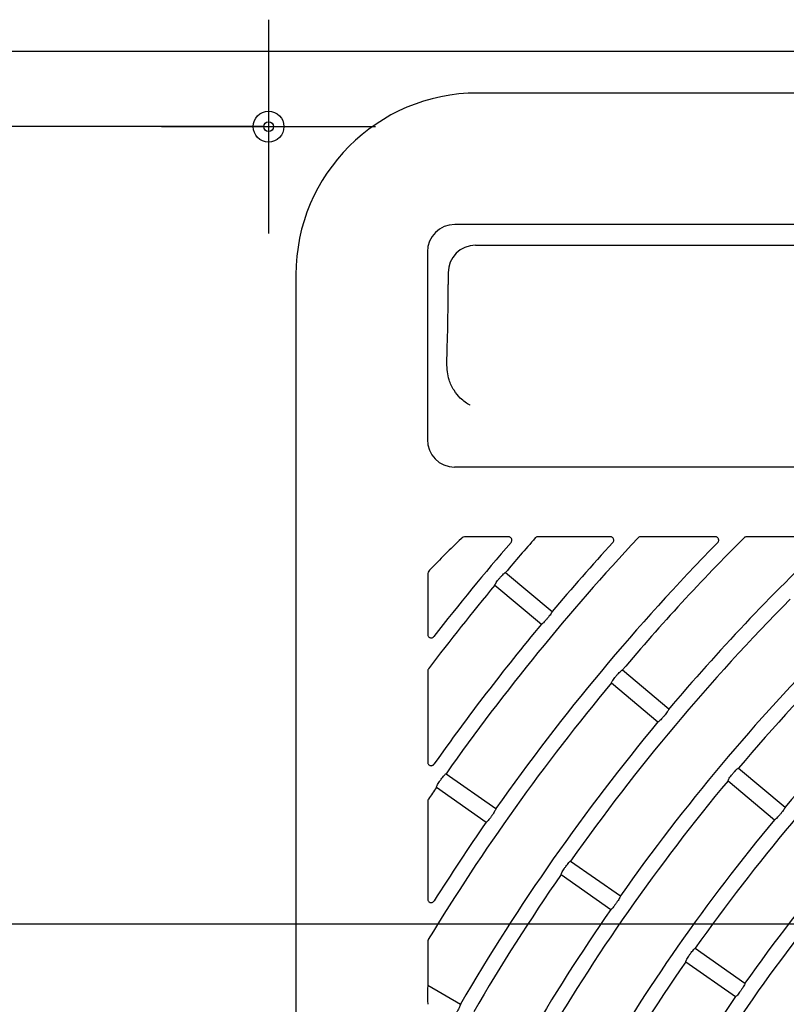
# Model space of a CAD drawing. Extents: x -4549 to -4538.9, y -9008.1 to -8993.1.
# Drawn here: x -4544.8 to -4544.7, y -9002.3 to -9002.2 of the extents above; entities that cross this region are included whole.
import ezdxf

# ---------------------------------------------------------------- set-up
doc = ezdxf.new("R2010")
doc.units = 0
doc.header["$MEASUREMENT"] = 0
doc.linetypes.add('CENTER2', pattern=[1.125, 0.75, -0.125, 0.125, -0.125])
doc.linetypes.add('PHANTOM', pattern=[63.50000000000001, 31.75, -6.35, 6.35, -6.35, 6.35, -6.35])
for name, color, linetype in [('BASIS', 6, 'CENTER2'), ('DETAIL', 5, 'CONTINUOUS'), ('OUTLINE', 3, 'CONTINUOUS'), ('SIZE', 30, 'CONTINUOUS')]:
    doc.layers.add(name, color=color, linetype=linetype)

msp = doc.modelspace()

# ---------------------------------------------------------------- linework, layer by layer
at = {"layer": 'BASIS', "ltscale": 0.3}
for p, q in [((-4544.763700462258, -9002.158077187201), (-4544.763700462258, -9002.189282766254)), ((-4544.779303251784, -9002.173679976728), (-4544.748097672733, -9002.173679976728))]:
    msp.add_line(p, q, dxfattribs=at)
at = {"layer": 'BASIS', "color": 6, "linetype": 'PHANTOM', "ltscale": 3}
msp.add_line((-4544.859475436934, -9002.289979976616), (-4543.849463330052, -9002.289979976616), dxfattribs=at)
at = {"layer": 'DETAIL'}
for p, q in [((-4544.812004503918, -9002.162679997995), (-4544.78600448103, -9002.162679997995)), ((-4544.78600448103, -9002.162679997995), (-4544.1777044806, -9002.162679997995)), ((-4544.216204491568, -9002.168779937818), (-4544.733204481316, -9002.168779937818)), ((-4544.64558994503, -9002.187954752042), (-4544.73653524847, -9002.187954752042)), ((-4544.733495590401, -9002.190994350507), (-4544.667563912582, -9002.190994350507)), ((-4544.740529772949, -9002.191949216916), (-4544.740529772949, -9002.219307987287)), ((-4544.759704467964, -9002.195279924466), (-4544.759704467964, -9002.476079074933)), ((-4544.73749011488, -9002.194988815381), (-4544.73749011488, -9002.196692316129)), ((-4544.657094237518, -9002.223349420621), (-4544.736566719723, -9002.223349420621)), ((-4544.728698131752, -9002.233513919904), (-4544.734908995342, -9002.233513919904)), ((-4544.713827070904, -9002.233513919904), (-4544.724393007469, -9002.233513919904)), ((-4544.698518869591, -9002.233513919904), (-4544.709402677727, -9002.233513919904)), ((-4544.682677027893, -9002.233513919904), (-4544.693949815941, -9002.233513919904)), ((-4544.72912388773, -9002.238730279996), (-4544.722336647224, -9002.244425384595)), ((-4544.740470466328, -9002.239075510099), (-4544.740470466328, -9002.247761098935)), ((-4544.730666575146, -9002.24056872566), (-4544.723879334641, -9002.246263949468)), ((-4544.740470466328, -9002.253092615201), (-4544.740470466328, -9002.266401617124)), ((-4544.712052988687, -9002.252923934771), (-4544.705265748235, -9002.258619053957)), ((-4544.713660237503, -9002.254838792875), (-4544.706873056602, -9002.260533897474)), ((-4544.695111212444, -9002.267270295217), (-4544.688324031544, -9002.272965399816)), ((-4544.737805900288, -9002.268089501455), (-4544.730548140717, -9002.273171393468)), ((-4544.739182469559, -9002.270055381849), (-4544.731924709988, -9002.275137393071)), ((-4544.69665389986, -9002.26910874088), (-4544.68986671896, -9002.274803964689)), ((-4544.740470466328, -9002.272081701352), (-4544.740470466328, -9002.28637644489)), ((-4544.719620582771, -9002.280822960927), (-4544.7123628232, -9002.28590485294)), ((-4544.720997152042, -9002.28278896053), (-4544.713739392471, -9002.287870852544)), ((-4544.740470466328, -9002.2925362273), (-4544.740470466328, -9002.29895421703)), ((-4544.701435265255, -9002.2935564204), (-4544.694177505684, -9002.298638431623)), ((-4544.702811834526, -9002.295522420003), (-4544.695554074955, -9002.300604312017)), ((-4544.740470466328, -9002.29895421703), (-4544.735702690792, -9002.301706878736))]:
    msp.add_line(p, q, dxfattribs=at)
for radius in [0.002248970670697332, 0.0007130407120655491]:
    msp.add_circle((-4544.763700462258, -9002.173679976728), radius, dxfattribs=at)
for centre, radius, start, end in [((-4544.733204478454, -9002.195279976728), 0.02649999999999977, 90, 180), ((-4544.616515352544, -9002.357469102639), 0.1716897687075713, 133.9171991686298, 136.0828007938329), ((-4544.474704478454, -9002.453779976728), 0.3353700000000008, 139.1314016560906, 142.1665117983166), ((-4544.474704478454, -9002.453779976728), 0.3220300000000004, 136.8824386082841, 144.7864947351553), ((-4544.474704478454, -9002.453779976728), 0.3131700000000006, 135.5218804901752, 144.7804543676358), ((-4544.474704478454, -9002.453779976728), 0.3331300000000005, 138.6475488172337, 139.7936088280225), ((-4544.474704478454, -9002.453779976728), 0.3242700000000019, 137.4144549347356, 139.7879696295894), ((-4544.474704478454, -9002.453779976728), 0.3109300000000007, 134.9326853842977, 139.7788727254857), ((-4544.474704478454, -9002.453779976728), 0.302070000000002, 133.4195292335109, 139.7723867933539), ((-4544.474704478454, -9002.453779976728), 0.2887300000000005, 130.318174262584, 139.7618705101782), ((-4544.474704478454, -9002.453779976728), 0.2798700000000017, 130.245668153305, 139.754331846695), ((-4544.474704478454, -9002.453779976728), 0.3331300000000007, 140.2063911475621, 142.8898095478233), ((-4544.474704478454, -9002.453779976728), 0.2998300000000007, 135.2293136534817, 144.7706863136597), ((-4544.474704478454, -9002.453779976728), 0.3242700000000009, 140.21203040625, 144.7647960911577), ((-4544.474704478454, -9002.453779976728), 0.2909700000000006, 135.2362963091507, 144.7637037292913), ((-4544.474704478454, -9002.453779976728), 0.3109300000000003, 140.2211272506318, 148.7052728732619), ((-4544.474704478454, -9002.453779976728), 0.2776300000000007, 135.2476502983527, 144.7523496884741), ((-4544.474704478454, -9002.453779976728), 0.3020700000000022, 140.2276132304591, 149.7723867762347), ((-4544.474704478454, -9002.453779976728), 0.2687700000000005, 135.2558141208208, 144.7441858700309), ((-4544.474704478454, -9002.453779976728), 0.3220300000000009, 145.2135052400028, 145.5892248727444), ((-4544.474704478454, -9002.453779976728), 0.2887299999999994, 140.2381295172375, 149.7618704747523), ((-4544.474704478454, -9002.453779976728), 0.3131700000000007, 145.2195456609543, 147.7464766801364), ((-4544.474704478454, -9002.453779976728), 0.2798700000000023, 140.2456681714077, 149.7543318778047), ((-4544.474704478454, -9002.453779976728), 0.2998300000000006, 145.2293137002303, 149.7706863428768), ((-4544.474704478454, -9002.453779976728), 0.2665300000000005, 140.2579640921054, 149.7420359008854), ((-4544.474704478454, -9002.453779976728), 0.2909700000000005, 145.2362962593388, 149.7637037263017), ((-4544.474704478454, -9002.453779976728), 0.2576700000000006, 140.2668342666417, 149.733165775567), ((-4544.474704478454, -9002.453779976728), 0.2776300000000007, 145.2476503339545, 154.7523497239431), ((-4544.474704478454, -9002.453779976728), 0.2687700000000007, 145.2558141596091, 154.7441858919676)]:
    msp.add_arc(centre, radius, start, end, dxfattribs=at)
for centre, major_axis, ratio, start_param, end_param in [((-4544.736524268248, -9002.191960186934), (0.002836184973740213, -0.002836184973740221), 0.997264688634253, 2.357564018062738, 3.925621289116791), ((-4544.73348461705, -9002.194999838131), (0.00283618497374021, -0.002836184973740502), 0.9972646886342033, 2.357564018062834, 3.925621289116938), ((-4544.738433446461, -9002.196692352798), (2.204364238465249e-17, 0.01800000000000011), 0.0524077792830405, 4.021526783013019, 4.712388980384691), ((-4544.736524268248, -9002.219264718351), (0.001004318318987889, 0.00396486933571083), 0.9779733581152618, 1.824236261029976, 3.384428831084788), ((-4544.740470478455, -9002.300339905087), (-1.828423881971821e-07, 0.001385693417049089), 0.0151153780536461, 6.274456001813935, 9.41604865540278)]:
    msp.add_ellipse(centre, major_axis=major_axis, ratio=ratio, start_param=start_param, end_param=end_param, dxfattribs=at)
for points, knots in [([(-4544.734279331875, -9002.21431907852), (-4544.73428278882, -9002.214317371576), (-4544.734771230291, -9002.214076192842), (-4544.735618154628, -9002.21348797193), (-4544.736661144294, -9002.21217576058), (-4544.737516922605, -9002.210547313458), (-4544.73763854291, -9002.20901643368), (-4544.737706420136, -9002.208162037923)], [0, 0, 0, 0, 0.0021136146037528, 0.2986385479418766, 0.5100374349696429, 0.7265481301231673, 1, 1, 1, 1]), ([(-4544.734908995342, -9002.233513919904), (-4544.735036612084, -9002.233528071785), (-4544.735276736627, -9002.233554700064), (-4544.73549828756, -9002.23369658087), (-4544.735591316073, -9002.233783178403), (-4544.735602495384, -9002.233793584897)], [0, 0, 0, 0, 0.4994953739487141, 0.9398539539064034, 1, 1, 1, 1]), ([(-4544.728315350723, -9002.23433849056), (-4544.728282754169, -9002.234292463321), (-4544.728217536625, -9002.23420037434), (-4544.728184790584, -9002.234031345364), (-4544.728206611422, -9002.233863488183), (-4544.728283588864, -9002.23371201956), (-4544.728406135503, -9002.23359498722), (-4544.728551295481, -9002.233525415502), (-4544.728652832384, -9002.233517466326), (-4544.728698131752, -9002.233513919904)], [0, 0, 0, 0, 0.1472557760708548, 0.2946219354191226, 0.4409545877916503, 0.5867132967392362, 0.7330738579349366, 0.8809143754123699, 1, 1, 1, 1]), ([(-4544.724393007469, -9002.233513919904), (-4544.724449820542, -9002.23351961569), (-4544.724563456241, -9002.23353100822), (-4544.724691726922, -9002.23360308828), (-4544.724751585376, -9002.233664092055), (-4544.724771735382, -9002.233684627607)], [0, 0, 0, 0, 0.398771414979669, 0.7976098845144061, 1, 1, 1, 1]), ([(-4544.713454065037, -9002.234349577024), (-4544.713420066631, -9002.23430453408), (-4544.713352030624, -9002.234214396265), (-4544.713314228345, -9002.234046333328), (-4544.713330962918, -9002.233877857518), (-4544.713403522236, -9002.233724306197), (-4544.713522332956, -9002.233603709728), (-4544.713670054421, -9002.233527628043), (-4544.713776667607, -9002.233518320305), (-4544.713827070904, -9002.233513919904)], [0, 0, 0, 0, 0.1454164430992257, 0.291000530630584, 0.4354362053865507, 0.5791920970784249, 0.7235531879134973, 0.8693048095194771, 1, 1, 1, 1]), ([(-4544.709402677727, -9002.233513919904), (-4544.709459546326, -9002.233519591979), (-4544.709573307975, -9002.233530938567), (-4544.709696836142, -9002.23360070182), (-4544.709754318239, -9002.233656811188), (-4544.709771213245, -9002.233673302724)], [0, 0, 0, 0, 0.4137575259500404, 0.8276929513115481, 1, 1, 1, 1]), ([(-4544.698156950188, -9002.234361497953), (-4544.698121448429, -9002.23431752659), (-4544.698050438205, -9002.23422957556), (-4544.698006948122, -9002.234062752315), (-4544.698018327621, -9002.233893836154), (-4544.698085645976, -9002.233738032384), (-4544.698200518082, -9002.233613944676), (-4544.698350519226, -9002.233530068097), (-4544.698462818475, -9002.233519296336), (-4544.698518869591, -9002.233513919904)], [0, 0, 0, 0, 0.1435716227787362, 0.2871703638274644, 0.4295682356617094, 0.5711960859268035, 0.7132704891565159, 0.8568867639601878, 1, 1, 1, 1]), ([(-4544.693949815941, -9002.233513919904), (-4544.694015284833, -9002.2335212876), (-4544.69413783779, -9002.233535079386), (-4544.69425228275, -9002.233608705425), (-4544.694299941865, -9002.233654606967), (-4544.694306728554, -9002.233661143377)], [0, 0, 0, 0, 0.4958580676850209, 0.9282098682580524, 1, 1, 1, 1]), ([(-4544.740190860939, -9002.238381950452), (-4544.740269161546, -9002.2384836776), (-4544.740416500858, -9002.238675098954), (-4544.740468404641, -9002.238933108298), (-4544.740470244978, -9002.239060221398), (-4544.740470466328, -9002.239075510099)], [0, 0, 0, 0, 0.4994351493613269, 0.9397938802953232, 1, 1, 1, 1]), ([(-4544.730666575146, -9002.24056872566), (-4544.730668920974, -9002.240549320093), (-4544.73067361397, -9002.240510497903), (-4544.73056905534, -9002.240325971661), (-4544.730394421315, -9002.240071796217), (-4544.730161789685, -9002.239768680614), (-4544.72990051047, -9002.23945378863), (-4544.729638954839, -9002.23916190451), (-4544.729405983844, -9002.238924292535), (-4544.729228023744, -9002.238768213314), (-4544.72914617058, -9002.238720903648), (-4544.729128204081, -9002.238728463728), (-4544.72912388773, -9002.238730279996)], [0, 0, 0, 0, 0.1080725431067628, 0.2162066614294171, 0.324092377993583, 0.4313808688679456, 0.5381318256638999, 0.6445743341945391, 0.751174630115619, 0.8582653791338294, 0.9659490395762312, 1, 1, 1, 1]), ([(-4544.722336647224, -9002.244425384595), (-4544.722334378278, -9002.244444756583), (-4544.722329839115, -9002.24448351141), (-4544.722435372801, -9002.244667081184), (-4544.722611134504, -9002.244920032203), (-4544.722844400871, -9002.245222427438), (-4544.723105986545, -9002.245537138198), (-4544.723366907368, -9002.245829888652), (-4544.723599013627, -9002.246068557304), (-4544.723775696262, -9002.24622565589), (-4544.723857153863, -9002.246273111065), (-4544.723875036013, -9002.246265724982), (-4544.723879334641, -9002.246263949468)], [0, 0, 0, 0, 0.1080445016098919, 0.2161495079593852, 0.3239568629161426, 0.4312319090824127, 0.5380083102003419, 0.6445554607783467, 0.751238818109038, 0.8583147252769702, 0.965940769976543, 1, 1, 1, 1]), ([(-4544.740470466328, -9002.247761098935), (-4544.740464807221, -9002.247818999778), (-4544.740453482543, -9002.247934867615), (-4544.74036513436, -9002.24808871445), (-4544.740235346923, -9002.248203964742), (-4544.740075669592, -9002.248267460502), (-4544.739906323052, -9002.24827380655), (-4544.739745543355, -9002.248223796107), (-4544.739638388334, -9002.24814620382), (-4544.739590756058, -9002.24808907688), (-4544.739578602028, -9002.248074500158)], [0, 0, 0, 0, 0.1395661062718653, 0.2792916679877034, 0.4174903397261699, 0.5531930636026767, 0.68689498299217, 0.8199787775694122, 0.9540651118551644, 1, 1, 1, 1]), ([(-4544.740367886734, -9002.252786008909), (-4544.740397249618, -9002.252832476373), (-4544.740456506745, -9002.252926252193), (-4544.740465785399, -9002.253036830347), (-4544.740470466328, -9002.253092615201)], [0, 0, 0, 0, 0.4955164964349192, 1, 1, 1, 1]), ([(-4544.713660237503, -9002.254838792875), (-4544.713662610052, -9002.25481933818), (-4544.713667356343, -9002.254780419005), (-4544.713562764951, -9002.254595930468), (-4544.713388177857, -9002.254341739173), (-4544.71315564937, -9002.254038510166), (-4544.71289420106, -9002.253723746222), (-4544.71263281922, -9002.253431697016), (-4544.712399656813, -9002.253194278303), (-4544.712221775082, -9002.253038145634), (-4544.712139828156, -9002.25299085258), (-4544.712121865368, -9002.252998411974), (-4544.712117550087, -9002.253000228002)], [0, 0, 0, 0, 0.1080778550103011, 0.2162100986946549, 0.3240875247659569, 0.4313972698845872, 0.5381219614646044, 0.6445852519914901, 0.7511734695072989, 0.8582619583945841, 0.9659496298916246, 1, 1, 1, 1]), ([(-4544.705330369186, -9002.25869545181), (-4544.705328071899, -9002.258714772901), (-4544.705323475794, -9002.258753427957), (-4544.705429085178, -9002.258937056526), (-4544.705604940953, -9002.259189843264), (-4544.705838217584, -9002.25949226953), (-4544.706099723431, -9002.259807082164), (-4544.706360706477, -9002.26009981268), (-4544.706592712015, -9002.260338542284), (-4544.706769466537, -9002.260495509418), (-4544.706850756118, -9002.26054330272), (-4544.706868734499, -9002.260535720323), (-4544.706873056602, -9002.260533897474)], [0, 0, 0, 0, 0.1080362829614693, 0.2161445597773841, 0.3239390435330235, 0.4312141326659558, 0.5380148274769397, 0.6445618361117315, 0.7512369412477671, 0.858313109617958, 0.9659376824195502, 1, 1, 1, 1]), ([(-4544.740470466328, -9002.266401617124), (-4544.740464790602, -9002.266459801893), (-4544.740453437533, -9002.266576188038), (-4544.74036473516, -9002.26673064973), (-4544.740234531876, -9002.266846126939), (-4544.740074653444, -9002.266909384665), (-4544.739905468708, -9002.266915410604), (-4544.739745242606, -9002.26686501552), (-4544.73963180647, -9002.266783118164), (-4544.73958146248, -9002.266718466843), (-4544.739565131378, -9002.26669749458)], [0, 0, 0, 0, 0.1375961253143871, 0.275231522138131, 0.4112269701981843, 0.5444274209722372, 0.6753566794067272, 0.8056208626240903, 0.9369452946342706, 1, 1, 1, 1]), ([(-4544.69665389986, -9002.26910874088), (-4544.696656256206, -9002.26908934855), (-4544.696660970318, -9002.269050552199), (-4544.696556609017, -9002.268865824117), (-4544.696381878629, -9002.26861172032), (-4544.696149391437, -9002.268308458351), (-4544.695888126574, -9002.267993544678), (-4544.695626546214, -9002.267701672028), (-4544.695393467348, -9002.267464220404), (-4544.695215458603, -9002.267308054157), (-4544.695133606527, -9002.267260930328), (-4544.695115550391, -9002.267268481148), (-4544.695111212444, -9002.267270295217)], [0, 0, 0, 0, 0.1080725525881103, 0.2162102620937414, 0.3240945101871029, 0.4313941893883161, 0.5381324538747839, 0.6445825383735403, 0.7511690311385881, 0.8582630267781225, 0.9659480038261544, 1, 1, 1, 1]), ([(-4544.739182469559, -9002.270055381849), (-4544.739186502369, -9002.270036253954), (-4544.739194570225, -9002.269997987567), (-4544.739106549738, -9002.26980501238), (-4544.738954616888, -9002.269536685704), (-4544.738749510668, -9002.26921427751), (-4544.738516469285, -9002.268877928573), (-4544.738281488713, -9002.268564229984), (-4544.738070046323, -9002.268307302054), (-4544.737906367951, -9002.268136279274), (-4544.737828898869, -9002.268082159211), (-4544.737810355265, -9002.268088079214), (-4544.737805900288, -9002.268089501455)], [0, 0, 0, 0, 0.1080732503727809, 0.216206393607518, 0.3240844077496721, 0.4313851101222627, 0.5381290817110017, 0.6445874886854404, 0.7511774907284923, 0.8582670007483192, 0.9659495919653464, 1, 1, 1, 1]), ([(-4544.740381536198, -9002.271793691709), (-4544.740406999887, -9002.27183780944), (-4544.740458493536, -9002.27192702601), (-4544.740466446245, -9002.272029766296), (-4544.740470466328, -9002.272081701352)], [0, 0, 0, 0, 0.4945015391345672, 1, 1, 1, 1]), ([(-4544.730548140717, -9002.273171393468), (-4544.730544207237, -9002.273190429902), (-4544.73053633762, -9002.273228515622), (-4544.730625373405, -9002.273420716636), (-4544.730778568825, -9002.273687940356), (-4544.730984626352, -9002.274009499022), (-4544.731217662281, -9002.274345927115), (-4544.731452097431, -9002.274660339295), (-4544.731662539334, -9002.27491819518), (-4544.731824783194, -9002.275090252726), (-4544.731901810901, -9002.275144522042), (-4544.731920272118, -9002.275138774674), (-4544.731924709988, -9002.275137393071)], [0, 0, 0, 0, 0.1080357611452002, 0.2161444737948295, 0.3239573550187398, 0.431215896308528, 0.5380236805536976, 0.6445726436170471, 0.7512354606337015, 0.8583167817533575, 0.9659409482563596, 1, 1, 1, 1]), ([(-4544.688324031544, -9002.272965399816), (-4544.68832176049, -9002.272984720796), (-4544.688317216867, -9002.273023375652), (-4544.688422792896, -9002.273207010276), (-4544.688598707055, -9002.273459780494), (-4544.688832024971, -9002.273762106937), (-4544.68909353706, -9002.274076916827), (-4544.689354456642, -9002.274369753453), (-4544.689586442056, -9002.274608477017), (-4544.689763113967, -9002.274765503544), (-4544.689844419712, -9002.27481313728), (-4544.689862397076, -9002.274805742456), (-4544.68986671896, -9002.274803964689)], [0, 0, 0, 0, 0.1080365633081896, 0.2161452527308395, 0.3239474762336333, 0.4312011368923842, 0.5380032095737445, 0.644574152791213, 0.7512426951235138, 0.8583136844061973, 0.9659376292396002, 1, 1, 1, 1]), ([(-4544.720997152042, -9002.28278896053), (-4544.721001213243, -9002.28276978086), (-4544.721009337645, -9002.282731412064), (-4544.720921251478, -9002.282538501315), (-4544.720769464664, -9002.28227000478), (-4544.720564287386, -9002.281947652378), (-4544.72033138073, -9002.281611236725), (-4544.720096255062, -9002.28129769485), (-4544.719884780243, -9002.281040764548), (-4544.719721131138, -9002.28086973486), (-4544.71964357708, -9002.280815618931), (-4544.719625036777, -9002.28082153878), (-4544.719620582771, -9002.280822960927)], [0, 0, 0, 0, 0.1080791363564473, 0.2162115680038985, 0.3241039276812149, 0.4314031254805747, 0.5381368680192321, 0.6445789518717774, 0.7511748540709973, 0.8582628294433402, 0.96594995160172, 1, 1, 1, 1]), ([(-4544.7123628232, -9002.28590485294), (-4544.712358881053, -9002.28592395002), (-4544.712350994685, -9002.285962154212), (-4544.712440147078, -9002.286154138112), (-4544.712593298149, -9002.28642142561), (-4544.712799404731, -9002.286742923321), (-4544.713032489365, -9002.28707929245), (-4544.713266936981, -9002.287393655759), (-4544.71347723823, -9002.287651703275), (-4544.71363955736, -9002.287823611763), (-4544.713716488081, -9002.287878225654), (-4544.713734953482, -9002.287872281491), (-4544.713739392471, -9002.287870852544)], [0, 0, 0, 0, 0.1080416832029064, 0.216140158841964, 0.3239538778530585, 0.4312218703068252, 0.5380048915487168, 0.6445548652777588, 0.7512318066027915, 0.8583146884345281, 0.9659395728658348, 1, 1, 1, 1]), ([(-4544.740470466328, -9002.28637644489), (-4544.740464782703, -9002.286434994308), (-4544.74045341237, -9002.286552124942), (-4544.740364148247, -9002.286707474623), (-4544.740233305499, -9002.286823238963), (-4544.740073190514, -9002.286886409594), (-4544.739904230687, -9002.286891754617), (-4544.739744708426, -9002.286840931134), (-4544.739624357573, -9002.286753813576), (-4544.739571405799, -9002.286680252146), (-4544.739550766659, -9002.28665157993)], [0, 0, 0, 0, 0.1354746986156256, 0.2710229744645607, 0.4046955989158821, 0.5350949963277989, 0.6629184410742635, 0.7899374222573291, 0.9181234025156432, 1, 1, 1, 1]), ([(-4544.74039619894, -9002.292270390584), (-4544.740421848725, -9002.292322261084), (-4544.740463601205, -9002.292406695404), (-4544.740468555574, -9002.29250017499), (-4544.740470466328, -9002.2925362273)], [0, 0, 0, 0, 0.6143295854429643, 1, 1, 1, 1]), ([(-4544.702811834526, -9002.295522420003), (-4544.702815890924, -9002.295503240817), (-4544.702824005562, -9002.295464873738), (-4544.70273599642, -9002.295271965046), (-4544.702584274972, -9002.29500345717), (-4544.702379092114, -9002.294681104995), (-4544.702146139599, -9002.29434469774), (-4544.701911127104, -9002.294031017946), (-4544.701699494443, -9002.293774246384), (-4544.701535804523, -9002.293603187667), (-4544.701458260701, -9002.293549078919), (-4544.701439719422, -9002.293554998372), (-4544.701435265255, -9002.2935564204)], [0, 0, 0, 0, 0.1080792908117408, 0.2162076554524654, 0.3240931778354005, 0.4313907125577253, 0.5381230756390227, 0.6445881823642255, 0.7511699523854753, 0.8582621664869492, 0.9659503615424316, 1, 1, 1, 1]), ([(-4544.694177505684, -9002.298638431623), (-4544.694173560248, -9002.298657477708), (-4544.694165666933, -9002.29869558166), (-4544.694254874081, -9002.298887623081), (-4544.694408134154, -9002.299154747961), (-4544.69461419564, -9002.299476276014), (-4544.694847325276, -9002.299812638354), (-4544.695081712657, -9002.300127101355), (-4544.695291976619, -9002.300385161543), (-4544.695454265375, -9002.30055707134), (-4544.695531053217, -9002.300611685323), (-4544.69554961283, -9002.300605741128), (-4544.695554074955, -9002.300604312017)], [0, 0, 0, 0, 0.1080352789933574, 0.2161373966655136, 0.3239373409413219, 0.4312071452894253, 0.537991510475246, 0.6445669448251504, 0.7512381533892254, 0.8583168082401139, 0.965936360470082, 1, 1, 1, 1]), ([(-4544.735702690792, -9002.301706878736), (-4544.73569709798, -9002.301725554113), (-4544.735685909405, -9002.301762914718), (-4544.735757988182, -9002.301961946157), (-4544.735887294194, -9002.302241619349), (-4544.736064385837, -9002.302579933908), (-4544.736267514499, -9002.302935350795), (-4544.736473361273, -9002.303268648819), (-4544.7366061435, -9002.303464278295), (-4544.736667072008, -9002.303547393509), (-4544.736673769665, -9002.303556530072)], [0, 0, 0, 0, 0.1413385102152136, 0.2827515870434411, 0.4238089849349201, 0.5641373988649008, 0.7038170419018409, 0.8432336493848599, 0.9827672254349238, 1, 1, 1, 1])]:
    msp.add_open_spline(points, degree=3, knots=knots, dxfattribs=at)
at = {"layer": 'OUTLINE'}
for p, q in [((-4544.812004503918, -9002.162679997995), (-4544.78600448103, -9002.162679997995)), ((-4544.78600448103, -9002.162679997995), (-4544.1777044806, -9002.162679997995))]:
    msp.add_line(p, q, dxfattribs=at)
at = {"layer": 'SIZE'}
for q in [(-4545.235180938977, -9002.173679976728), (-4545.126673118531, -9002.173679976728)]:
    msp.add_line((-4544.764325462258, -9002.173679976728), q, dxfattribs=at)

doc.saveas('drawing.dxf')
